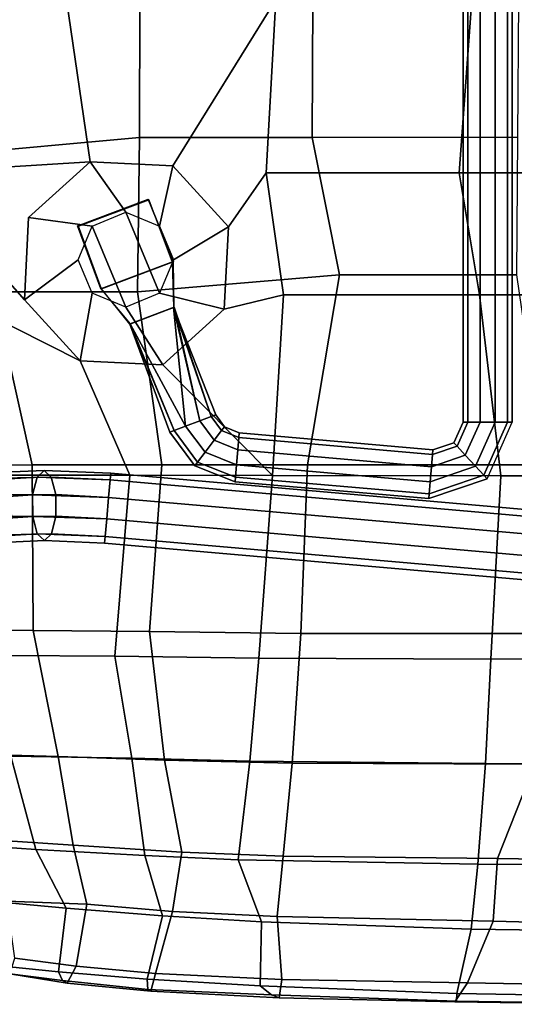
# Model space of a CAD drawing. Units: inches. Extents: x -2 to 271, y 12 to 286.
# Drawn here: x 61 to 65, y 97 to 106 of the extents above; entities that cross this region are included whole.
import ezdxf

# ---------------------------------------------------------------- set-up
doc = ezdxf.new("R2010")
doc.units = ezdxf.units.IN
doc.header["$MEASUREMENT"] = 0
doc.layers.add('SEAT', color=5, linetype='Continuous')
doc.layers.add('SEAT-BASE', color=5, linetype='Continuous')

# ---------------------------------------------------------------- blocks, each defined once
blk = doc.blocks.new('LDSX_0T')
at = {"layer": 'SEAT'}
for points in [[(-3.7837, 0, 14.8329), (-5.2171, 0, 14.9086), (-5.1652, -1.5551, 15.0435), (-3.5705, -1.4567, 14.8952)], [(-3.1239, 0, 15.2299), (-3.1266, -1.2374, 15.2558), (-4.8406, -1.3924, 15.3188), (-4.8713, 0, 15.2558)], [(-2.8273, -1.4914, 14.926), (-1.9019, 0, 15.0237), (-3.7837, 0, 14.8329), (-3.5705, -1.4567, 14.8952)], [(-1.5766, -1.2366, 15.4463), (-3.1266, -1.2374, 15.2558), (-3.1239, 0, 15.2299), (-1.5707, 0, 15.4103)], [(-2.8273, -1.4914, 14.926), (-2.3283, -2.0392, 15.0005), (-1.9889, -1.5553, 15.0292), (-1.9019, 0, 15.0237)], [(-0.144, 0, 15.3023), (-1.9019, 0, 15.0237), (-1.9889, -1.5553, 15.0292), (-0.2576, -1.5567, 15.3191)], [(0.2748, 0, 15.7134), (0.2685, -1.236, 15.7542), (-1.5766, -1.2366, 15.4463), (-1.5707, 0, 15.4103)], [(1.7606, -1.5563, 15.6168), (1.6505, 0, 15.5855), (-0.144, 0, 15.3023), (-0.2576, -1.5567, 15.3191)], [(-3.1463, -2.6241, 15.3643), (-4.4372, -2.6242, 15.4164), (-4.8406, -1.3924, 15.3188), (-3.1266, -1.2374, 15.2558)], [(-1.3309, -2.4724, 15.566), (-3.1463, -2.6241, 15.3643), (-3.1266, -1.2374, 15.2558), (-1.5766, -1.2366, 15.4463)], [(0.2685, -1.236, 15.7542), (0.2572, -2.471, 15.831), (-1.3309, -2.4724, 15.566), (-1.5766, -1.2366, 15.4463)], [(-3.5705, -1.4567, 14.8952), (-5.1652, -1.5551, 15.0435), (-4.1602, -2.6955, 15.0005), (-4.1226, -1.9555, 14.926)], [(-4.1226, -1.9555, 14.926), (-3.5518, -2.0332, 14.625), (-3.25, -1.9082, 14.625), (-3.5705, -1.4567, 14.8952)], [(-3.5705, -1.4567, 14.8952), (-3.25, -1.9082, 14.625), (-2.9482, -2.0332, 14.625), (-2.8273, -1.4914, 14.926)], [(-2.8273, -1.4914, 14.926), (-2.9482, -2.0332, 14.625), (-2.8232, -2.335, 14.625), (-2.3283, -2.0392, 15.0005)], [(-4.1602, -2.6955, 15.0005), (-5.1652, -1.5551, 15.0435), (-4.8355, -2.6506, 15.1588), (-3.6613, -3.2432, 15.0749)], [(-1.835, -2.6495, 15.1246), (-1.9889, -1.5553, 15.0292), (-2.3283, -2.0392, 15.0005), (-2.3659, -2.7791, 15.0749)], [(-0.2576, -1.5567, 15.3191), (-1.9889, -1.5553, 15.0292), (-1.835, -2.6495, 15.1246), (-0.0747, -2.6511, 15.4064)], [(1.9566, -2.6519, 15.6916), (1.7606, -1.5563, 15.6168), (-0.2576, -1.5567, 15.3191), (-0.0747, -2.6511, 15.4064)], [(-3.5518, -2.0332, 14.625), (-3.25, -1.9082, 14.625), (-2.9482, -2.6368, 14.625), (-3.25, -2.7618, 14.625)], [(-2.9482, -2.0332, 14.625), (-2.8232, -2.335, 14.625), (-2.9482, -2.6368, 14.625), (-3.25, -1.9082, 14.625)], [(-4.1602, -2.6955, 15.0005), (-3.6768, -2.335, 14.625), (-3.5518, -2.0332, 14.625), (-4.1226, -1.9555, 14.926)], [(-3.5518, -2.0332, 14.625), (-3.25, -2.7618, 14.625), (-3.5518, -2.6368, 14.625), (-3.6768, -2.335, 14.625)], [(-2.3283, -2.0392, 15.0005), (-2.8232, -2.335, 14.625), (-2.9482, -2.6368, 14.625), (-2.3659, -2.7791, 15.0749)], [(-3.6613, -3.2432, 15.0749), (-3.5518, -2.6368, 14.625), (-3.6768, -2.335, 14.625), (-4.1602, -2.6955, 15.0005)], [(-1.3309, -2.4724, 15.566), (-1.619, -4.1772, 15.7064), (-2.927, -4.1771, 15.6306), (-3.1463, -2.6241, 15.3643)], [(0.5069, -4.1775, 15.9779), (-1.619, -4.1772, 15.7064), (-1.3309, -2.4724, 15.566), (0.2572, -2.471, 15.831)], [(-4.4372, -2.6242, 15.4164), (-4.0895, -4.1777, 15.6931), (-5.3513, -4.1786, 16.0085), (-5.5213, -2.6233, 15.6815)], [(-3.214, -4.2704, 15.33), (-3.6613, -3.2432, 15.0749), (-4.8355, -2.6506, 15.1588), (-4.3619, -4.2699, 15.4089)], [(-2.927, -4.1771, 15.6306), (-4.0895, -4.1777, 15.6931), (-4.4372, -2.6242, 15.4164), (-3.1463, -2.6241, 15.3643)], [(-2.918, -3.2779, 15.1057), (-3.25, -2.7618, 14.625), (-3.5518, -2.6368, 14.625), (-3.6613, -3.2432, 15.0749)], [(-2.3659, -2.7791, 15.0749), (-2.9482, -2.6368, 14.625), (-3.25, -2.7618, 14.625), (-2.918, -3.2779, 15.1057)], [(-1.835, -2.6495, 15.1246), (-2.3659, -2.7791, 15.0749), (-2.918, -3.2779, 15.1057), (-1.9318, -4.2734, 15.3721)], [(0.1183, -4.2751, 15.5909), (-0.0747, -2.6511, 15.4064), (-1.835, -2.6495, 15.1246), (-1.9318, -4.2734, 15.3721)], [(1.9193, -4.2757, 15.834), (1.9566, -2.6519, 15.6916), (-0.0747, -2.6511, 15.4064), (0.1183, -4.2751, 15.5909)], [(-2.918, -3.2779, 15.1057), (-3.6613, -3.2432, 15.0749), (-3.214, -4.2704, 15.33), (-1.9318, -4.2734, 15.3721)], [(-4.0813, -5.6644, 16.2085), (-5.1137, -5.6617, 16.4848), (-5.3513, -4.1786, 16.0085), (-4.0895, -4.1777, 15.6931)], [(-2.927, -4.1771, 15.6306), (-3.0375, -5.6733, 16.0962), (-4.0813, -5.6644, 16.2085), (-4.0895, -4.1777, 15.6931)], [(-1.6779, -5.6908, 16.0512), (-3.0375, -5.6733, 16.0962), (-2.927, -4.1771, 15.6306), (-1.619, -4.1772, 15.7064)], [(0.5069, -4.1775, 15.9779), (0.4751, -5.6916, 16.1883), (-1.6779, -5.6908, 16.0512), (-1.619, -4.1772, 15.7064)], [(-3.214, -4.2704, 15.33), (-4.3619, -4.2699, 15.4089), (-4.3386, -5.8888, 15.9777), (-3.3489, -5.894, 15.8939)], [(-2.0566, -5.9125, 15.8205), (-1.9318, -4.2734, 15.3721), (-3.214, -4.2704, 15.33), (-3.3489, -5.894, 15.8939)], [(0.1183, -4.2751, 15.5909), (-1.9318, -4.2734, 15.3721), (-2.0566, -5.9125, 15.8205), (0.0283, -5.9201, 15.8886)], [(1.8338, -5.9169, 16.0865), (1.9193, -4.2757, 15.834), (0.1183, -4.2751, 15.5909), (0.0283, -5.9201, 15.8886)], [(-5.1137, -5.6617, 16.4848), (-4.0813, -5.6644, 16.2085), (-3.8561, -6.7946, 16.7413), (-4.8419, -6.769, 16.9939)], [(-4.0813, -5.6644, 16.2085), (-3.0375, -5.6733, 16.0962), (-2.9016, -6.8269, 16.6038), (-3.8561, -6.7946, 16.7413)], [(-1.7555, -6.8562, 16.503), (-2.9016, -6.8269, 16.6038), (-3.0375, -5.6733, 16.0962), (-1.6779, -5.6908, 16.0512)], [(0.4751, -5.6916, 16.1883), (0.4216, -6.8632, 16.5415), (-1.7555, -6.8562, 16.503), (-1.6779, -5.6908, 16.0512)], [(-4.3386, -5.8888, 15.9777), (-4.2826, -6.793, 16.4329), (-3.1951, -6.811, 16.3246), (-3.3489, -5.894, 15.8939)], [(-2.1369, -6.8362, 16.2229), (-2.0566, -5.9125, 15.8205), (-3.3489, -5.894, 15.8939), (-3.1951, -6.811, 16.3246)], [(0.0283, -5.9201, 15.8886), (-2.0566, -5.9125, 15.8205), (-2.1369, -6.8362, 16.2229), (-0.0203, -6.8577, 16.2058)], [(1.7927, -6.8601, 16.3446), (1.8338, -5.9169, 16.0865), (0.0283, -5.9201, 15.8886), (-0.0203, -6.8577, 16.2058)], [(1.9699, -7.7419, 17.0218), (0.089, -7.7122, 16.9402), (0.4216, -6.8632, 16.5415), (2.3068, -6.5756, 16.6169)], [(-4.2826, -6.793, 16.4329), (-5.0411, -6.7795, 16.6943), (-4.7446, -7.5834, 17.2273), (-4.0567, -7.6313, 17.0116)], [(-3.8561, -6.7946, 16.7413), (-3.7214, -7.592, 17.2799), (-4.5907, -7.534, 17.4943), (-4.8419, -6.769, 16.9939)], [(-3.1951, -6.811, 16.3246), (-4.2826, -6.793, 16.4329), (-4.0567, -7.6313, 17.0116), (-3.0803, -7.6847, 16.8555)], [(-2.9016, -6.8269, 16.6038), (-2.7456, -7.6549, 17.0936), (-3.7214, -7.592, 17.2799), (-3.8561, -6.7946, 16.7413)], [(-2.2407, -7.7227, 16.7353), (-2.1369, -6.8362, 16.2229), (-3.1951, -6.811, 16.3246), (-3.0803, -7.6847, 16.8555)], [(-1.8376, -7.6904, 16.9829), (-2.7456, -7.6549, 17.0936), (-2.9016, -6.8269, 16.6038), (-1.7555, -6.8562, 16.503)], [(-0.0203, -6.8577, 16.2058), (-2.1369, -6.8362, 16.2229), (-2.2407, -7.7227, 16.7353), (-0.0895, -7.7612, 16.6615)], [(0.4216, -6.8632, 16.5415), (0.089, -7.7122, 16.9402), (-1.8376, -7.6904, 16.9829), (-1.7555, -6.8562, 16.503)], [(1.7277, -7.7668, 16.7523), (1.7927, -6.8601, 16.3446), (-0.0203, -6.8577, 16.2058), (-0.0895, -7.7612, 16.6615)], [(-4.7446, -7.5834, 17.2273), (-4.4685, -8.0926, 17.5884), (-3.7857, -8.157, 17.413), (-4.0567, -7.6313, 17.0116)], [(-4.5907, -7.534, 17.4943), (-3.7214, -7.592, 17.2799), (-3.6009, -8.1221, 17.6149), (-4.3175, -8.0926, 17.7334)], [(-3.7214, -7.592, 17.2799), (-2.7456, -7.6549, 17.0936), (-2.8311, -8.186, 17.4387), (-3.6009, -8.1221, 17.6149)], [(-4.0567, -7.6313, 17.0116), (-3.7857, -8.157, 17.413), (-2.9211, -8.2253, 17.2155), (-3.0803, -7.6847, 16.8555)], [(-3.0803, -7.6847, 16.8555), (-2.9211, -8.2253, 17.2155), (-2.0307, -8.28, 17.0763), (-2.2407, -7.7227, 16.7353)], [(-2.7456, -7.6549, 17.0936), (-1.8376, -7.6904, 16.9829), (-1.892, -8.2323, 17.2985), (-2.8311, -8.186, 17.4387)], [(-1.8376, -7.6904, 16.9829), (0.089, -7.7122, 16.9402), (0.0496, -8.2734, 17.1921), (-1.892, -8.2323, 17.2985)], [(-2.2407, -7.7227, 16.7353), (-2.0307, -8.28, 17.0763), (-0.1482, -8.3455, 16.9682), (-0.0895, -7.7612, 16.6615)], [(-0.0895, -7.7612, 16.6615), (-0.1482, -8.3455, 16.9682), (1.157, -8.3646, 16.9762), (1.7277, -7.7668, 16.7523)], [(0.089, -7.7122, 16.9402), (1.9699, -7.7419, 17.0218), (1.6712, -8.3152, 17.1907), (0.0496, -8.2734, 17.1921)], [(-3.7857, -8.157, 17.413), (-4.4685, -8.0926, 17.5884), (-4.4428, -8.6681, 17.768), (-3.8551, -8.7289, 17.5212)], [(-3.6009, -8.1221, 17.6149), (-3.6963, -8.6784, 17.6826), (-4.2457, -8.6047, 17.8899), (-4.3175, -8.0926, 17.7334)], [(-2.8311, -8.186, 17.4387), (-2.9822, -8.7427, 17.5001), (-3.6963, -8.6784, 17.6826), (-3.6009, -8.1221, 17.6149)], [(-2.9211, -8.2253, 17.2155), (-3.7857, -8.157, 17.413), (-3.8551, -8.7289, 17.5212), (-3.0575, -8.7932, 17.3027)], [(-1.892, -8.2323, 17.2985), (-1.8504, -8.7959, 17.3423), (-2.9822, -8.7427, 17.5001), (-2.8311, -8.186, 17.4387)], [(-2.0307, -8.28, 17.0763), (-2.9211, -8.2253, 17.2155), (-3.0575, -8.7932, 17.3027), (-2.045, -8.8547, 17.1528)], [(-0.1482, -8.3455, 16.9682), (-2.0307, -8.28, 17.0763), (-2.045, -8.8547, 17.1528), (-0.2789, -8.9227, 17.0403)], [(0.0496, -8.2734, 17.1921), (-0.1821, -8.8274, 17.2479), (-1.8504, -8.7959, 17.3423), (-1.892, -8.2323, 17.2985)], [(1.6712, -8.3152, 17.1907), (1.2701, -8.854, 17.195), (-0.1821, -8.8274, 17.2479), (0.0496, -8.2734, 17.1921)], [(1.157, -8.3646, 16.9762), (-0.1482, -8.3455, 16.9682), (-0.2789, -8.9227, 17.0403), (0.9493, -8.9427, 16.9945)], [(-3.6963, -8.6784, 17.6826), (-3.7781, -8.8312, 17.5972), (-4.2919, -8.7472, 17.8337), (-4.2457, -8.6047, 17.8899)], [(-4.4428, -8.6681, 17.768), (-4.3379, -8.7407, 17.7576), (-3.8172, -8.8052, 17.538), (-3.8551, -8.7289, 17.5212)], [(-3.7781, -8.8312, 17.5972), (-3.8172, -8.8052, 17.538), (-4.3379, -8.7407, 17.7576), (-4.2919, -8.7472, 17.8337)], [(-3.8172, -8.8052, 17.538), (-3.0525, -8.8869, 17.3415), (-3.0575, -8.7932, 17.3027), (-3.8551, -8.7289, 17.5212)], [(-3.024, -8.9011, 17.3996), (-3.7781, -8.8312, 17.5972), (-3.6963, -8.6784, 17.6826), (-2.9822, -8.7427, 17.5001)], [(-1.8504, -8.7959, 17.3423), (-1.8742, -8.9616, 17.2419), (-3.024, -8.9011, 17.3996), (-2.9822, -8.7427, 17.5001)], [(-3.0525, -8.8869, 17.3415), (-3.8172, -8.8052, 17.538), (-3.7781, -8.8312, 17.5972), (-3.024, -8.9011, 17.3996)], [(-1.9403, -8.9361, 17.1715), (-2.045, -8.8547, 17.1528), (-3.0575, -8.7932, 17.3027), (-3.0525, -8.8869, 17.3415)], [(-0.2945, -8.999, 17.1648), (-1.8742, -8.9616, 17.2419), (-1.8504, -8.7959, 17.3423), (-0.1821, -8.8274, 17.2479)], [(1.2701, -8.854, 17.195), (1.1305, -9.0201, 17.1076), (-0.2945, -8.999, 17.1648), (-0.1821, -8.8274, 17.2479)], [(-1.8742, -8.9616, 17.2419), (-1.9403, -8.9361, 17.1715), (-3.0525, -8.8869, 17.3415), (-3.024, -8.9011, 17.3996)], [(-0.2789, -8.9227, 17.0403), (-2.045, -8.8547, 17.1528), (-1.9403, -8.9361, 17.1715), (-0.2813, -8.9927, 17.0706)], [(1.1171, -9.0139, 17.0159), (0.9493, -8.9427, 16.9945), (-0.2789, -8.9227, 17.0403), (-0.2813, -8.9927, 17.0706)], [(-0.2813, -8.9927, 17.0706), (-1.9403, -8.9361, 17.1715), (-1.8742, -8.9616, 17.2419), (-0.2945, -8.999, 17.1648)], [(1.1305, -9.0201, 17.1076), (1.1171, -9.0139, 17.0159), (-0.2813, -8.9927, 17.0706), (-0.2945, -8.999, 17.1648)]]:
    blk.add_3dface(points, dxfattribs=at)
at = {"layer": 'SEAT-BASE'}
for points in [[(-0.22, -3.793, 14.4719), (-0.22, 3.793, 14.4719), (-0.178, 3.793, 14.3426), (-0.178, -3.793, 14.3426)], [(-0.178, -3.793, 14.6013), (-0.178, 3.793, 14.6013), (-0.22, 3.793, 14.4719), (-0.22, -3.793, 14.4719)], [(-0.178, -3.793, 14.3426), (-0.178, 3.793, 14.3426), (-0.068, 3.793, 14.2627), (-0.068, -3.793, 14.2627)], [(-0.068, -3.793, 14.6812), (-0.068, 3.793, 14.6812), (-0.178, 3.793, 14.6013), (-0.178, -3.793, 14.6013)], [(-0.068, -3.793, 14.2627), (-0.068, 3.793, 14.2627), (0.068, 3.793, 14.2627), (0.068, -3.793, 14.2627)], [(0.068, -3.793, 14.6812), (0.068, 3.793, 14.6812), (-0.068, 3.793, 14.6812), (-0.068, -3.793, 14.6812)], [(0.068, -3.793, 14.2627), (0.068, 3.793, 14.2627), (0.178, 3.793, 14.3426), (0.178, -3.793, 14.3426)], [(0.178, -3.793, 14.6013), (0.178, 3.793, 14.6013), (0.068, 3.793, 14.6812), (0.068, -3.793, 14.6812)], [(0.178, -3.793, 14.3426), (0.178, 3.793, 14.3426), (0.22, 3.793, 14.4719), (0.22, -3.793, 14.4719)], [(0.22, -3.793, 14.4719), (0.22, 3.793, 14.4719), (0.178, 3.793, 14.6013), (0.178, -3.793, 14.6013)], [(-3.6762, -2.0352, 14.4746), (-3.6829, -2.031, 14.6614), (-3.0493, -1.7929, 14.6614), (-3.0426, -1.797, 14.4746)], [(-3.0493, -1.7929, 14.6614), (-2.8217, -2.3518, 14.6519), (-3.4734, -2.5967, 14.6637), (-3.6829, -2.031, 14.6614)], [(-3.0426, -1.797, 14.4746), (-2.8347, -2.3566, 14.4729), (-3.4693, -2.5952, 14.4758), (-3.6762, -2.0352, 14.4746)], [(-3.0493, -1.7929, 14.6614), (-3.0426, -1.797, 14.4746), (-2.8347, -2.3566, 14.4729), (-2.8217, -2.3518, 14.6519)], [(-3.4693, -2.5952, 14.4758), (-3.6762, -2.0352, 14.4746), (-3.6829, -2.031, 14.6614), (-3.4734, -2.5967, 14.6637)], [(-3.4734, -2.5967, 14.6637), (-3.2107, -2.9095, 14.6625), (-2.8169, -2.7615, 14.6625), (-2.8217, -2.3518, 14.6519)], [(-2.8347, -2.3566, 14.4729), (-2.8222, -2.7646, 14.4589), (-3.2134, -2.9138, 14.4685), (-3.4693, -2.5952, 14.4758)], [(-2.8169, -2.7615, 14.6625), (-2.8217, -2.3518, 14.6519), (-2.8347, -2.3566, 14.4729), (-2.8222, -2.7646, 14.4589)], [(-3.4693, -2.5952, 14.4758), (-3.4734, -2.5967, 14.6637), (-3.2107, -2.9095, 14.6625), (-3.2134, -2.9138, 14.4685)], [(-2.7126, -3.8301, 14.2627), (-2.8156, -3.8688, 14.3426), (-3.2134, -2.9138, 14.4685), (-2.8222, -2.7646, 14.4589)], [(-2.7126, -3.8301, 14.6812), (-2.5853, -3.7823, 14.6812), (-2.8169, -2.7615, 14.6625), (-3.2107, -2.9095, 14.6625)], [(-2.4823, -3.7436, 14.6013), (-2.443, -3.7288, 14.4719), (-2.8222, -2.7646, 14.4589), (-2.8169, -2.7615, 14.6625)], [(-2.4823, -3.7436, 14.3426), (-2.5853, -3.7823, 14.2627), (-2.8222, -2.7646, 14.4589)], [(-2.5853, -3.7823, 14.2627), (-2.7126, -3.8301, 14.2627), (-2.8222, -2.7646, 14.4589)], [(-2.443, -3.7288, 14.4719), (-2.4823, -3.7436, 14.3426), (-2.8222, -2.7646, 14.4589)], [(-2.5853, -3.7823, 14.6812), (-2.4823, -3.7436, 14.6013), (-2.8169, -2.7615, 14.6625)], [(-2.8549, -3.8836, 14.4719), (-2.8156, -3.8688, 14.6013), (-3.2107, -2.9095, 14.6625), (-3.2134, -2.9138, 14.4685)], [(-2.8156, -3.8688, 14.3426), (-2.8549, -3.8836, 14.4719), (-3.2134, -2.9138, 14.4685)], [(-2.8156, -3.8688, 14.6013), (-2.7126, -3.8301, 14.6812), (-3.2107, -2.9095, 14.6625)], [(-2.456, -3.9562, 14.2627), (-2.5384, -4.0643, 14.2627), (-2.7126, -3.8301, 14.2627), (-2.5853, -3.7823, 14.2627)], [(-2.5384, -4.0643, 14.6812), (-2.456, -3.9562, 14.6812), (-2.5853, -3.7823, 14.6812), (-2.7126, -3.8301, 14.6812)], [(-2.3893, -3.8687, 14.3426), (-2.456, -3.9562, 14.2627), (-2.5853, -3.7823, 14.2627), (-2.4823, -3.7436, 14.3426)], [(-2.456, -3.9562, 14.6812), (-2.3893, -3.8687, 14.6013), (-2.4823, -3.7436, 14.6013), (-2.5853, -3.7823, 14.6812)], [(-2.3638, -3.8353, 14.4719), (-2.3893, -3.8687, 14.3426), (-2.4823, -3.7436, 14.3426), (-2.443, -3.7288, 14.4719)], [(-2.3893, -3.8687, 14.6013), (-2.3638, -3.8353, 14.4719), (-2.443, -3.7288, 14.4719), (-2.4823, -3.7436, 14.6013)], [(-0.2759, -4.009, 14.3426), (-0.3044, -3.9781, 14.4719), (-0.22, -3.793, 14.4719), (-0.178, -3.793, 14.3426)], [(-0.3044, -3.9781, 14.4719), (-0.2759, -4.009, 14.6013), (-0.178, -3.793, 14.6013), (-0.22, -3.793, 14.4719)], [(-0.2013, -4.0898, 14.2627), (-0.2759, -4.009, 14.3426), (-0.178, -3.793, 14.3426), (-0.068, -3.793, 14.2627)], [(-0.2759, -4.009, 14.6013), (-0.2013, -4.0898, 14.6812), (-0.068, -3.793, 14.6812), (-0.178, -3.793, 14.6013)], [(-0.1091, -4.1898, 14.2627), (-0.2013, -4.0898, 14.2627), (-0.068, -3.793, 14.2627), (0.068, -3.793, 14.2627)], [(-0.2013, -4.0898, 14.6812), (-0.1091, -4.1898, 14.6812), (0.068, -3.793, 14.6812), (-0.068, -3.793, 14.6812)], [(-0.0345, -4.2706, 14.3426), (-0.1091, -4.1898, 14.2627), (0.068, -3.793, 14.2627), (0.178, -3.793, 14.3426)], [(-0.1091, -4.1898, 14.6812), (-0.0345, -4.2706, 14.6013), (0.178, -3.793, 14.6013), (0.068, -3.793, 14.6812)], [(0.178, -3.793, 14.3426), (-0.0345, -4.2706, 14.3426), (-0.0061, -4.3015, 14.4719), (0.22, -3.793, 14.4719)], [(-0.0345, -4.2706, 14.6013), (-0.0061, -4.3015, 14.4719), (0.22, -3.793, 14.4719), (0.178, -3.793, 14.6013)], [(-2.6051, -4.1518, 14.3426), (-2.6306, -4.1852, 14.4719), (-2.8549, -3.8836, 14.4719), (-2.8156, -3.8688, 14.3426)], [(-2.6306, -4.1852, 14.4719), (-2.6051, -4.1518, 14.6013), (-2.8156, -3.8688, 14.6013), (-2.8549, -3.8836, 14.4719)], [(-2.5384, -4.0643, 14.2627), (-2.6051, -4.1518, 14.3426), (-2.8156, -3.8688, 14.3426), (-2.7126, -3.8301, 14.2627)], [(-2.6051, -4.1518, 14.6013), (-2.5384, -4.0643, 14.6812), (-2.7126, -3.8301, 14.6812), (-2.8156, -3.8688, 14.6013)], [(-2.2345, -3.9318, 14.3426), (-2.244, -4.0413, 14.2627), (-2.456, -3.9562, 14.2627), (-2.3893, -3.8687, 14.3426)], [(-2.244, -4.0413, 14.6812), (-2.2345, -3.9318, 14.6013), (-2.3893, -3.8687, 14.6013), (-2.456, -3.9562, 14.6812)], [(-2.2308, -3.8899, 14.4719), (-2.2345, -3.9318, 14.3426), (-2.3893, -3.8687, 14.3426), (-2.3638, -3.8353, 14.4719)], [(-2.2345, -3.9318, 14.6013), (-2.2308, -3.8899, 14.4719), (-2.3638, -3.8353, 14.4719), (-2.3893, -3.8687, 14.6013)], [(-2.244, -4.0413, 14.2627), (-2.2559, -4.1768, 14.2627), (-2.5384, -4.0643, 14.2627), (-2.456, -3.9562, 14.2627)], [(-2.2559, -4.1768, 14.6812), (-2.244, -4.0413, 14.6812), (-2.456, -3.9562, 14.6812), (-2.5384, -4.0643, 14.6812)], [(-0.4955, -4.0839, 14.3426), (-0.505, -4.1935, 14.2627), (-2.244, -4.0413, 14.2627), (-2.2345, -3.9318, 14.3426)], [(-0.505, -4.1935, 14.6812), (-0.4955, -4.0839, 14.6013), (-2.2345, -3.9318, 14.6013), (-2.244, -4.0413, 14.6812)], [(-0.4918, -4.042, 14.4719), (-0.4955, -4.0839, 14.3426), (-2.2345, -3.9318, 14.3426), (-2.2308, -3.8899, 14.4719)], [(-0.4955, -4.0839, 14.6013), (-0.4918, -4.042, 14.4719), (-2.2308, -3.8899, 14.4719), (-2.2345, -3.9318, 14.6013)], [(-2.2559, -4.1768, 14.2627), (-2.2655, -4.2864, 14.3426), (-2.6051, -4.1518, 14.3426), (-2.5384, -4.0643, 14.2627)], [(-2.2655, -4.2864, 14.6013), (-2.2559, -4.1768, 14.6812), (-2.5384, -4.0643, 14.6812), (-2.6051, -4.1518, 14.6013)], [(-0.505, -4.1935, 14.2627), (-0.5169, -4.3289, 14.2627), (-2.2559, -4.1768, 14.2627), (-2.244, -4.0413, 14.2627)], [(-0.5169, -4.3289, 14.6812), (-0.505, -4.1935, 14.6812), (-2.244, -4.0413, 14.6812), (-2.2559, -4.1768, 14.6812)], [(-0.505, -4.1935, 14.2627), (-0.4955, -4.0839, 14.3426), (-0.2759, -4.009, 14.3426), (-0.2013, -4.0898, 14.2627)], [(-0.4955, -4.0839, 14.6013), (-0.505, -4.1935, 14.6812), (-0.2013, -4.0898, 14.6812), (-0.2759, -4.009, 14.6013)], [(-0.4955, -4.0839, 14.3426), (-0.4918, -4.042, 14.4719), (-0.3044, -3.9781, 14.4719), (-0.2759, -4.009, 14.3426)], [(-0.4918, -4.042, 14.4719), (-0.4955, -4.0839, 14.6013), (-0.2759, -4.009, 14.6013), (-0.3044, -3.9781, 14.4719)], [(-2.2655, -4.2864, 14.3426), (-2.2691, -4.3282, 14.4719), (-2.6306, -4.1852, 14.4719), (-2.6051, -4.1518, 14.3426)], [(-2.2691, -4.3282, 14.4719), (-2.2655, -4.2864, 14.6013), (-2.6051, -4.1518, 14.6013), (-2.6306, -4.1852, 14.4719)], [(-0.5169, -4.3289, 14.2627), (-0.505, -4.1935, 14.2627), (-0.2013, -4.0898, 14.2627), (-0.1091, -4.1898, 14.2627)], [(-0.505, -4.1935, 14.6812), (-0.5169, -4.3289, 14.6812), (-0.1091, -4.1898, 14.6812), (-0.2013, -4.0898, 14.6812)], [(-4.0475, -4.2873, 14.5434), (-3.9836, -4.2268, 14.3698), (-4.4931, -4.2488, 14.1207), (-4.5976, -4.3198, 14.2688)], [(-3.9836, -4.2268, 14.3698), (-3.919, -4.2866, 14.1962), (-4.3764, -4.2974, 13.9726), (-4.4931, -4.2488, 14.1207)], [(-3.3909, -4.3121, 14.6571), (-3.3857, -4.2522, 14.4719), (-3.9836, -4.2268, 14.3698), (-4.0475, -4.2873, 14.5434)], [(-3.3857, -4.2522, 14.4719), (-3.3909, -4.3121, 14.2868), (-3.919, -4.2866, 14.1962), (-3.9836, -4.2268, 14.3698)], [(-0.5169, -4.3289, 14.2627), (-0.5265, -4.4385, 14.3426), (-2.2655, -4.2864, 14.3426), (-2.2559, -4.1768, 14.2627)], [(-0.5265, -4.4385, 14.6013), (-0.5169, -4.3289, 14.6812), (-2.2559, -4.1768, 14.6812), (-2.2655, -4.2864, 14.6013)], [(-0.5265, -4.4385, 14.3426), (-0.5169, -4.3289, 14.2627), (-0.1091, -4.1898, 14.2627), (-0.0345, -4.2706, 14.3426)], [(-0.5169, -4.3289, 14.6812), (-0.5265, -4.4385, 14.6013), (-0.0345, -4.2706, 14.6013), (-0.1091, -4.1898, 14.6812)], [(-4.0865, -4.445, 14.6508), (-4.0475, -4.2873, 14.5434), (-4.5976, -4.3198, 14.2688), (-4.6501, -4.4835, 14.3603)], [(-3.919, -4.2866, 14.1962), (-3.8784, -4.4439, 14.0889), (-4.2922, -4.4472, 13.8811), (-4.3764, -4.2974, 13.9726)], [(-3.4047, -4.469, 14.7715), (-3.3909, -4.3121, 14.6571), (-4.0475, -4.2873, 14.5434), (-4.0865, -4.445, 14.6508)], [(-3.3909, -4.3121, 14.2868), (-3.4047, -4.469, 14.1724), (-3.8784, -4.4439, 14.0889), (-3.919, -4.2866, 14.1962)], [(3.4353, -4.9093, 14.2868), (3.4216, -5.0662, 14.1724), (-3.4047, -4.469, 14.1724), (-3.3909, -4.3121, 14.2868)], [(3.4216, -5.0662, 14.7715), (3.4353, -4.9093, 14.6571), (-3.3909, -4.3121, 14.6571), (-3.4047, -4.469, 14.7715)], [(3.4406, -4.8494, 14.4719), (3.4353, -4.9093, 14.2868), (-3.3909, -4.3121, 14.2868), (-3.3857, -4.2522, 14.4719)], [(3.4353, -4.9093, 14.6571), (3.4406, -4.8494, 14.4719), (-3.3857, -4.2522, 14.4719), (-3.3909, -4.3121, 14.6571)], [(-0.5265, -4.4385, 14.3426), (-0.5301, -4.4804, 14.4719), (-2.2691, -4.3282, 14.4719), (-2.2655, -4.2864, 14.3426)], [(-0.5301, -4.4804, 14.4719), (-0.5265, -4.4385, 14.6013), (-2.2655, -4.2864, 14.6013), (-2.2691, -4.3282, 14.4719)], [(-0.5301, -4.4804, 14.4719), (-0.5265, -4.4385, 14.3426), (-0.0345, -4.2706, 14.3426), (-0.0061, -4.3015, 14.4719)], [(-0.5265, -4.4385, 14.6013), (-0.5301, -4.4804, 14.4719), (-0.0061, -4.3015, 14.4719), (-0.0345, -4.2706, 14.6013)], [(-4.0854, -4.6396, 14.6508), (-4.0865, -4.445, 14.6508), (-4.6501, -4.4835, 14.3603), (-4.6304, -4.6772, 14.3603)], [(-3.8784, -4.4439, 14.0889), (-3.8774, -4.6386, 14.0889), (-4.2725, -4.6409, 13.8811), (-4.2922, -4.4472, 13.8811)], [(-3.4216, -4.6629, 14.7715), (-3.4047, -4.469, 14.7715), (-4.0865, -4.445, 14.6508), (-4.0854, -4.6396, 14.6508)], [(-3.4047, -4.469, 14.1724), (-3.4216, -4.6629, 14.1724), (-3.8774, -4.6386, 14.0889), (-3.8784, -4.4439, 14.0889)], [(3.4216, -5.0662, 14.1724), (3.4046, -5.2602, 14.1724), (-3.4216, -4.6629, 14.1724), (-3.4047, -4.469, 14.1724)], [(3.4046, -5.2602, 14.7715), (3.4216, -5.0662, 14.7715), (-3.4047, -4.469, 14.7715), (-3.4216, -4.6629, 14.7715)], [(-4.0449, -4.7969, 14.5434), (-4.0854, -4.6396, 14.6508), (-4.6304, -4.6772, 14.3603), (-4.5462, -4.8269, 14.2688)], [(-3.8774, -4.6386, 14.0889), (-3.9163, -4.7963, 14.1962), (-4.325, -4.8045, 13.9726), (-4.2725, -4.6409, 13.8811)], [(-3.4354, -4.8198, 14.6571), (-3.4216, -4.6629, 14.7715), (-4.0854, -4.6396, 14.6508), (-4.0449, -4.7969, 14.5434)], [(-3.4216, -4.6629, 14.1724), (-3.4354, -4.8198, 14.2868), (-3.9163, -4.7963, 14.1962), (-3.8774, -4.6386, 14.0889)], [(3.4046, -5.2602, 14.1724), (3.3909, -5.4171, 14.2868), (-3.4354, -4.8198, 14.2868), (-3.4216, -4.6629, 14.1724)], [(3.3909, -5.4171, 14.6571), (3.4046, -5.2602, 14.7715), (-3.4216, -4.6629, 14.7715), (-3.4354, -4.8198, 14.6571)], [(-3.9803, -4.8568, 14.3698), (-4.0449, -4.7969, 14.5434), (-4.5462, -4.8269, 14.2688), (-4.4295, -4.8756, 14.1207)], [(-3.9163, -4.7963, 14.1962), (-3.9803, -4.8568, 14.3698), (-4.4295, -4.8756, 14.1207), (-4.325, -4.8045, 13.9726)], [(-3.4406, -4.8798, 14.4719), (-3.4354, -4.8198, 14.6571), (-4.0449, -4.7969, 14.5434), (-3.9803, -4.8568, 14.3698)], [(-3.4354, -4.8198, 14.2868), (-3.4406, -4.8798, 14.4719), (-3.9803, -4.8568, 14.3698), (-3.9163, -4.7963, 14.1962)], [(3.3909, -5.4171, 14.2868), (3.3857, -5.477, 14.4719), (-3.4406, -4.8798, 14.4719), (-3.4354, -4.8198, 14.2868)], [(3.3857, -5.477, 14.4719), (3.3909, -5.4171, 14.6571), (-3.4354, -4.8198, 14.6571), (-3.4406, -4.8798, 14.4719)]]:
    blk.add_3dface(points, dxfattribs=at)

msp = doc.modelspace()

# ---------------------------------------------------------------- block references
msp.add_blockref('LDSX_0T', (64.9776, 106.132))

doc.saveas('drawing.dxf')
